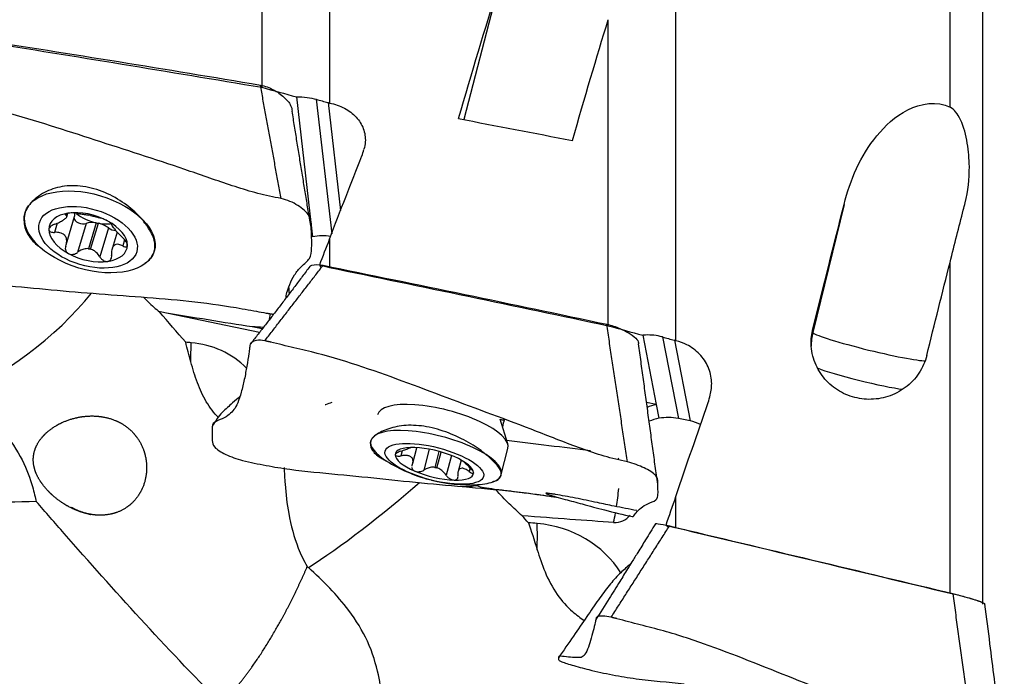
# Model space of a CAD drawing. Units: millimetres. Extents: x -45 to 104, y -43 to 54.
# Drawn here: x 64 to 89, y 1 to 18 of the extents above; entities that cross this region are included whole.
import ezdxf

# ---------------------------------------------------------------- set-up
doc = ezdxf.new("R2010")
doc.units = ezdxf.units.MM
doc.layers.add('1', color=4, linetype='CONTINUOUS')

msp = doc.modelspace()

# ---------------------------------------------------------------- linework, layer by layer
at = {"layer": '1'}
for p, q in [((70.376, 22.683), (70.376, 16.554)), ((72.109, 22.34), (72.109, 16.152)), ((76.409, 19.073), (75.544, 15.727)), ((80.97, 10.074), (80.97, 18.92)), ((87.984, 16.047), (87.984, 18.92)), ((88.814, 18.92), (88.814, 3.361)), ((79.238, 10.457), (79.238, 18.283)), ((71.26, 16.308), (71.605, 13.32)), ((71.766, 16.248), (72.162, 12.81)), ((72.071, 16.163), (72.389, 13.407)), ((85.273, 13.559), (84.473, 10.286)), ((64.307, 13.316), (64.301, 13.293)), ((65.366, 13.32), (65.356, 13.287)), ((65.367, 12.525), (65.584, 13.252)), ((65.381, 13.244), (65.407, 13.332)), ((71.605, 13.32), (71.575, 13.324)), ((71.605, 13.32), (71.673, 12.732)), ((65.139, 13.08), (65.069, 12.844)), ((65.877, 13.071), (65.656, 12.331)), ((66.137, 13.088), (65.939, 12.426)), ((65.994, 12.415), (66.192, 13.078)), ((66.452, 12.956), (66.231, 12.216)), ((66.671, 12.853), (66.541, 12.419)), ((66.864, 12.652), (66.818, 12.496)), ((72.109, 12.667), (72.109, 11.946)), ((67.625, 12.373), (67.631, 12.397)), ((67.627, 12.381), (67.633, 12.402)), ((71.889, 11.932), (71.855, 12.015)), ((87.984, 3.617), (87.984, 12.076)), ((70.314, 10.287), (67.775, 10.809)), ((70.386, 10.38), (70.129, 10.427)), ((84.473, 10.286), (84.473, 10.381)), ((80.122, 10.213), (80.466, 8.438)), ((80.628, 10.169), (81.033, 8.082)), ((80.933, 10.085), (81.333, 8.021)), ((80.466, 8.438), (80.219, 8.489)), ((80.466, 8.438), (80.534, 8.089)), ((76.667, 7.433), (76.469, 8.065)), ((81.333, 8.021), (81.033, 8.082)), ((73.159, 7.511), (73.153, 7.485)), ((74.237, 6.941), (74.339, 7.338)), ((76.501, 6.655), (76.672, 7.317)), ((73.965, 7.26), (73.931, 7.128)), ((74.656, 7.299), (74.518, 6.763)), ((74.907, 7.242), (74.801, 6.833)), ((74.856, 6.82), (74.961, 7.227)), ((75.224, 7.137), (75.093, 6.631)), ((79.494, 7.045), (79.507, 7.081)), ((75.472, 7.022), (75.396, 6.727)), ((75.704, 6.821), (75.68, 6.727)), ((76.496, 6.632), (76.502, 6.658)), ((80.97, 5.292), (80.97, 6.091)), ((80.717, 5.356), (80.788, 5.306)), ((88.814, 3.361), (88.814, 3.335))]:
    msp.add_line(p, q, dxfattribs=at)
for start, end in [(238.0507, 255.0635), (255.9316, 272.9445)]:
    msp.add_arc((75.685, 10.389), 4, start, end, dxfattribs=at)
at = {"layer": '1', "extrusion": (0, 0, -1)}
for centre, major_axis, ratio, start_param, end_param in [((73.545, 0.221), (6.024, 26.054), 0.077415, -0.950118, -0.779941), ((76.633, 0.222), (6.05, 26.169), 0.077415, -0.979761, -0.827136), ((94.643, -3.369), (111.402, -22.625), 0.133298, -1.883446, -1.817367), ((-27.704, 21.019), (168.932, -34.068), 0.105406, -0.972756, -0.966316), ((-27.124, 20.97), (168.628, -33.996), 0.105427, -0.965556, -0.963323), ((125.113, -3.997), (114.702, -26.514), 0.076518, -2.036607, -2.008602), ((74.93, 0.152), (4.287, 26.096), 0.194142, -1.007216, -0.999291), ((75.047, 0.227), (6.517, 26.066), 0.240977, -1.134411, -1.039039), ((82.408, 0.239), (6.339, 26.06), 0.015792, -1.174919, -1.038141), ((74.462, -0.915), (6.405, 25.582), 0.240965, -1.102218, -1.072483), ((-13.513, 22.967), (160.286, -36.948), 0.06055, -1.023147, -1.021275), ((103.504, -3.883), (111.425, -25.757), 0.076518, -1.874068, -1.807989), ((85.496, 0.241), (6.368, 26.176), 0.015792, -1.205044, -1.105491), ((64.123, 11.885), (9.623, -1.813), 0.042266, 0.888811, 1.173561), ((4.607, 15.78), (71.079, -5.379), 0.014273, 0.386441, 0.396958), ((-18.839, 24.223), (168.949, -38.963), 0.060497, -0.965463, -0.959024), ((-18.237, 24.174), (168.62, -38.883), 0.060507, -0.958318, -0.956084), ((83.793, 0.203), (5.485, 26.1), 0.143169, -1.277967, -1.270043), ((83.911, 0.291), (7.927, 26.082), 0.167581, -1.397739, -1.302374), ((77.539, 17.464), (3.385, 15.942), 0.076225, 2.186142, 2.200043), ((41.147, 10.251), (59.326, -6.237), 0.020941, -0.931723, -0.885725), ((83.324, -1.149), (7.787, 25.604), 0.167464, -1.365127, -1.335392), ((13.467, 13.139), (71.08, -7.844), 0.016441, 0.381962, 0.462119), ((112.766, -4.207), (111.609, -27.15), 0.015598, -1.863468, -1.798495)]:
    msp.add_ellipse(centre, major_axis=major_axis, ratio=ratio, start_param=start_param, end_param=end_param, dxfattribs=at)
at = {"layer": '1'}
for centre, major_axis, ratio in [((65.969, 12.857), (-1.653, 0.493), 0.559241), ((65.928, 12.719), (-1.246, 0.371), 0.559241), ((74.789, 6.925), (-1.259, 0.326), 0.324921)]:
    msp.add_ellipse(centre, major_axis=major_axis, ratio=ratio, dxfattribs=at)
for centre, major_axis, ratio, start_param, end_param in [((65.928, 12.719), (-0.992, 0.296), 0.559241, -1.930056, -0.881144), ((65.969, 12.857), (-1.653, 0.493), 0.559241, 0.035645, 0.858393), ((65.928, 12.719), (-0.992, 0.296), 0.559241, -0.881144, 0.165199), ((65.751, 13.172), (0.177, -0.053), 0.559241, -2.985232, -0.628987), ((65.18, 13.373), (0.404, -0.121), 0.559241, 0.000119, 0.352324), ((66.164, 13.513), (0.717, -0.214), 0.559241, -2.232393, -1.443466), ((66.164, 12.841), (0.404, -0.121), 0.559241, 1.802905, 2.513079), ((65.967, 12.85), (-0.717, 0.214), 0.559241, -1.443333, -1.36787), ((65.928, 12.719), (-0.992, 0.296), 0.559241, -2.976394, -1.930056), ((71.834, 12.336), (-1.242, -0.143), 0.806217, -1.478689, -1.455034), ((65.928, 12.719), (-0.992, 0.296), 0.559241, 0.165199, 1.211536), ((66.164, 13.513), (-0.717, 0.214), 0.559241, 1.69826, 1.773723), ((66.164, 13.513), (-0.717, 0.214), 0.559241, 1.773723, 2.270147), ((66.164, 12.841), (0.404, -0.121), 0.559241, 0.958908, 1.669078), ((66.578, 13.007), (0.177, -0.053), 0.559241, -2.182685, -1.091737), ((71.875, 11.743), (-1.242, -0.143), 0.806217, -1.874815, -1.500453), ((65.967, 12.85), (-0.717, 0.214), 0.559241, 1.69826, 1.773723), ((65.928, 12.719), (-0.992, 0.296), 0.559241, 2.260448, -2.976394), ((65.969, 12.857), (-1.653, 0.493), 0.559241, 2.846796, -3.105892), ((65.928, 12.719), (-0.992, 0.296), 0.559241, 1.211536, 2.260448), ((64.297, 10.846), (2.277, 1.953), 0.307451, -2.570596, -1.009485), ((70.482, 11.469), (-0.082, -1.247), 0.151518, 0.794344, 0.978283), ((85.93, 9.931), (-1.5, 0), 0.997644, -0.239105, 0.00005), ((85.93, 9.931), (1.457, -0.356), 0.066648, -3.125305, -0.215483), ((68.173, 8.569), (-0.178, -2.995), 0.115686, 1.904666, 2.08454), ((68.305, 7.89), (-2.243, -0.435), 0.934597, -2.579512, -1.863517), ((85.734, 9.128), (1.214, -0.297), 0.066648, -2.729976, -0.529707), ((73.174, 5.741), (-2.887, -0.708), 0.987386, -1.404735, -1.399934), ((73.096, 6.349), (2.834, 0.327), 0.806217, 1.811257, 1.870481), ((75.002, 7.749), (-1.67, 0.432), 0.324921, 3.141583, 0), ((80.696, 7.292), (-1.227, -0.238), 0.934597, -1.565432, -1.367632), ((80.763, 6.943), (1.227, 0.238), 0.934597, 1.576161, 1.787772), ((80.737, 6.938), (-1.227, -0.238), 0.934597, -1.989912, -1.587196), ((75.522, 8.347), (1.22, -0.27), 0.101394, -0.657084, -0.50374), ((81.037, 6.876), (-1.227, -0.238), 0.934597, -2.221138, -1.989912), ((74.831, 7.084), (-1.67, 0.432), 0.324921, 3.141585, 0), ((74.831, 7.084), (-1.67, 0.432), 0.324921, 0, 0.802016), ((74.831, 7.084), (-1.67, 0.432), 0.324921, 0.000024, 0.777046), ((74.789, 6.925), (-1.002, 0.259), 0.324921, -0.962492, 0.083852), ((74.789, 6.925), (-1.002, 0.259), 0.324921, -2.011403, -0.962492), ((74.789, 6.925), (-1.002, 0.259), 0.324921, 0.083852, 1.13019), ((74.789, 6.925), (-1.002, 0.259), 0.324921, -3.057741, -2.011403), ((74.829, 7.077), (-0.724, 0.187), 0.324921, 1.616913, 1.692376), ((74.789, 6.925), (-1.002, 0.259), 0.324921, 1.13019, 2.179101), ((74.789, 6.925), (-1.002, 0.259), 0.324921, 2.179101, -3.057741), ((74.831, 7.084), (-1.67, 0.432), 0.324921, 2.765449, -3.141588), ((73.159, 5.804), (-2.348, -1.868), 0.101801, 0.74793, 2.04745), ((74.831, 7.084), (-1.67, 0.432), 0.324921, 2.339532, 2.765393), ((79.344, 6.265), (-0.13, -1.243), 0.12857, 1.227111, 1.604831), ((79.344, 6.265), (-0.13, -1.243), 0.12857, 0.842242, 1.082946), ((79.422, 5.86), (-0.457, -0.089), 0.934597, 1.292731, 2.336394), ((77.096, 2.727), (-2.809, -0.545), 0.934597, -2.7937, -1.863679), ((77.035, 3.042), (-0.265, -2.988), 0.095528, 2.177805, 2.487887)]:
    msp.add_ellipse(centre, major_axis=major_axis, ratio=ratio, start_param=start_param, end_param=end_param, dxfattribs=at)
for points, degree in [([(63.081, 17.784), (65.499, 17.407), (67.917, 17.023), (70.338, 16.61)], 3), ([(70.869, 13.707), (70.338, 16.61)], 1), ([(72.071, 16.163), (72.084, 16.159), (72.096, 16.155), (72.109, 16.152)], 3), ([(71.649, 12.872), (71.396, 14.406), (71.15, 15.942)], 2), ([(64.68, 12.479), (64.704, 12.461), (64.729, 12.443), (64.756, 12.425)], 3), ([(67.382, 12.056), (67.415, 12.074), (67.444, 12.094), (67.47, 12.117)], 3), ([(71.6, 11.969), (70.851, 10.964), (70.095, 10.005)], 2), ([(70.451, 10.07), (71.943, 12.002)], 1), ([(71.943, 12.002), (74.361, 11.508), (76.779, 11.01), (79.2, 10.494)], 3), ([(71.079, 11.279), (71.075, 11.336), (71.071, 11.394), (71.067, 11.451)], 3), ([(68.426, 10.034), (68.203, 10.292), (67.98, 10.55), (67.757, 10.808)], 3), ([(70.489, 10.781), (70.582, 10.764), (70.674, 10.751)], 2), ([(79.731, 6.972), (79.2, 10.494)], 1), ([(80.97, 10.074), (80.958, 10.077), (80.945, 10.081), (80.933, 10.085)], 3), ([(68.559, 9.531), (68.512, 9.704), (68.469, 9.873), (68.426, 10.034)], 3), ([(68.563, 10.023), (68.517, 10.026), (68.471, 10.03), (68.426, 10.034)], 3), ([(70.611, 10.035), (70.544, 10.051), (70.478, 10.063)], 2), ([(80.511, 6.35), (80.015, 9.991)], 1), ([(74.218, 6.892), (74.214, 6.884), (74.211, 6.876), (74.209, 6.869)], 3), ([(76.283, 6.473), (76.301, 6.476), (76.317, 6.479), (76.332, 6.483)], 3), ([(64.604, 5.96), (63.62, 5.934), (62.646, 5.92), (61.677, 5.957)], 3), ([(77.194, 5.417), (77.141, 5.477), (77.088, 5.537), (77.034, 5.597)], 3), ([(77.194, 5.417), (77.271, 5.221), (77.341, 4.984), (77.421, 4.725)], 3), ([(77.419, 5.398), (77.344, 5.405), (77.269, 5.411), (77.194, 5.417)], 3), ([(79.313, 3), (80.805, 5.336)], 1), ([(80.805, 5.336), (83.222, 4.761), (85.641, 4.184), (88.062, 3.604)], 3), ([(71.537, 4.299), (71.547, 4.29), (71.557, 4.281), (71.567, 4.272)], 3), ([(88.592, -0.277), (88.062, 3.604)], 1), ([(79.459, 2.964), (79.397, 2.98), (79.336, 2.994)], 2)]:
    msp.add_open_spline(points, degree=degree, dxfattribs=at)
for points, knots in [([(70.869, 13.707), (70.669, 13.75), (70.269, 13.832), (69.494, 14.071), (68.166, 14.544), (66.248, 15.156), (64.35, 15.781), (62.982, 16.128), (62.185, 16.272), (61.788, 16.368), (61.59, 16.398)], [0, 0, 0, 0, 0.0625, 0.125, 0.25, 0.5, 0.75, 0.875, 0.9375, 1, 1, 1, 1]), ([(70.338, 16.61), (70.455, 16.59), (70.627, 16.522), (70.817, 16.404), (70.981, 16.272), (71.122, 16.113), (71.146, 15.993), (71.15, 15.944)], [0, 0, 0, 0, 0.270948, 0.406421, 0.541895, 0.812843, 1, 1, 1, 1]), ([(71.26, 16.308), (71.352, 16.311), (71.446, 16.307), (71.615, 16.284), (71.691, 16.268), (71.766, 16.248)], [0, 0, 0, 0, 0.548437, 0.548437, 1, 1, 1, 1]), ([(72.109, 16.152), (72.243, 16.125), (72.373, 16.08), (72.602, 15.959), (72.705, 15.882), (72.868, 15.705), (72.932, 15.603), (73.011, 15.39), (73.028, 15.274), (73.018, 15.096), (73.006, 15.031), (72.988, 14.968)], [0, 0, 0, 0, 0.218866, 0.218866, 0.437834, 0.437834, 0.656862, 0.656862, 0.875925, 0.875925, 1, 1, 1, 1]), ([(85.273, 13.559), (85.432, 14.19), (85.684, 14.792), (86.323, 15.573), (86.577, 15.811), (87.228, 16.143), (87.663, 16.211), (87.984, 16.047)], [0, 0, 0, 0, 0.5, 0.5, 0.75, 0.75, 1, 1, 1, 1]), ([(88.371, 13.601), (88.447, 13.899), (88.481, 14.207), (88.478, 14.525), (88.475, 14.722), (88.459, 14.924), (88.392, 15.328), (88.342, 15.533), (88.218, 15.795), (88.178, 15.865), (88.088, 15.974), (88.04, 16.018), (87.984, 16.047)], [0, 0, 0, 0, 0.379043, 0.379043, 0.379043, 0.611978, 0.611978, 0.845292, 0.845292, 0.932579, 0.932579, 1, 1, 1, 1]), ([(67.255, 13.237), (67.144, 13.356), (67.01, 13.474), (66.709, 13.688), (66.536, 13.786), (66.176, 13.937), (65.985, 13.992), (65.616, 14.044), (65.434, 14.043), (65.102, 13.988), (64.948, 13.934), (64.674, 13.789), (64.554, 13.694), (64.467, 13.597)], [0, 0, 0, 0, 0.162601, 0.162601, 0.332996, 0.332996, 0.503772, 0.503772, 0.669273, 0.669273, 0.830144, 0.830144, 1, 1, 1, 1]), ([(70.997, 11.161), (70.996, 11.165), (70.994, 11.199), (71.005, 11.285), (71.081, 11.509), (71.208, 11.764), (71.374, 11.976), (71.63, 12.164), (71.653, 12.436), (71.648, 12.71), (71.651, 12.982), (71.64, 13.216), (71.471, 13.407), (71.245, 13.579), (71.023, 13.673), (70.869, 13.707)], [0, 0, 0, 0, 0.012833, 0.102576, 0.192318, 0.282061, 0.371803, 0.461545, 0.551288, 0.64103, 0.730773, 0.820515, 0.865386, 0.910258, 1, 1, 1, 1]), ([(64.467, 13.597), (64.38, 13.495), (64.321, 13.39), (64.276, 13.171), (64.286, 13.047), (64.37, 12.803), (64.448, 12.685), (64.594, 12.546), (64.635, 12.512), (64.68, 12.479)], [0, 0, 0, 0, 0.301633, 0.301633, 0.602402, 0.602402, 0.899201, 0.899201, 1, 1, 1, 1]), ([(87.984, 12.076), (88.101, 12.541), (88.215, 12.99), (88.339, 13.477), (88.355, 13.539), (88.371, 13.601)], [0, 0, 0, 0, 0.871756, 0.871756, 1, 1, 1, 1]), ([(65.069, 13.05), (65.115, 13.066), (65.16, 13.085), (65.235, 13.123), (65.267, 13.141), (65.32, 13.176), (65.342, 13.194), (65.37, 13.222), (65.378, 13.233), (65.385, 13.257), (65.381, 13.268), (65.366, 13.281), (65.361, 13.284), (65.356, 13.287)], [0, 0, 0, 0, 0.213393, 0.213393, 0.389003, 0.389003, 0.566252, 0.566252, 0.721175, 0.721175, 0.927415, 0.927415, 1, 1, 1, 1]), ([(65.424, 13.335), (65.419, 13.334), (65.415, 13.333), (65.396, 13.33), (65.383, 13.327), (65.363, 13.32), (65.355, 13.316), (65.347, 13.309), (65.345, 13.306), (65.344, 13.304)], [0, 0, 0, 0, 0.097839, 0.097839, 0.435906, 0.435906, 0.778299, 0.778299, 1, 1, 1, 1]), ([(65.344, 13.299), (65.344, 13.299), (65.344, 13.299), (65.345, 13.294), (65.35, 13.29), (65.356, 13.287)], [0, 0, 0, 0, 0.000941, 0.000941, 1, 1, 1, 1]), ([(65.656, 13.33), (65.639, 13.333), (65.619, 13.335), (65.575, 13.339), (65.551, 13.34), (65.506, 13.341), (65.483, 13.34), (65.449, 13.338), (65.436, 13.337), (65.424, 13.335)], [0, 0, 0, 0, 0.283738, 0.283738, 0.57049, 0.57049, 0.830294, 0.830294, 1, 1, 1, 1]), ([(65.656, 13.33), (65.692, 13.324), (65.732, 13.318), (65.812, 13.307), (65.852, 13.301), (65.907, 13.292), (65.923, 13.289), (65.939, 13.286)], [0, 0, 0, 0, 0.464391, 0.464391, 0.846401, 0.846401, 1, 1, 1, 1]), ([(65.994, 13.275), (66.032, 13.267), (66.068, 13.258), (66.133, 13.242), (66.163, 13.233), (66.204, 13.222), (66.218, 13.218), (66.231, 13.215)], [0, 0, 0, 0, 0.377026, 0.377026, 0.761056, 0.761056, 1, 1, 1, 1]), ([(66.431, 13.134), (66.426, 13.137), (66.421, 13.139), (66.4, 13.15), (66.383, 13.159), (66.349, 13.174), (66.331, 13.181), (66.298, 13.194), (66.282, 13.2), (66.254, 13.209), (66.241, 13.213), (66.231, 13.215)], [0, 0, 0, 0, 0.066864, 0.066864, 0.290854, 0.290854, 0.517825, 0.517825, 0.759329, 0.759329, 1, 1, 1, 1]), ([(66.531, 13.053), (66.534, 13.055), (66.533, 13.059), (66.525, 13.071), (66.516, 13.078), (66.494, 13.096), (66.48, 13.105), (66.454, 13.121), (66.443, 13.128), (66.431, 13.134)], [0, 0, 0, 0, 0.284524, 0.284524, 0.571737, 0.571737, 0.832, 0.832, 1, 1, 1, 1]), ([(67.47, 12.117), (67.543, 12.176), (67.593, 12.257), (67.645, 12.441), (67.646, 12.542), (67.591, 12.752), (67.531, 12.869), (67.394, 13.071), (67.329, 13.155), (67.255, 13.237)], [0, 0, 0, 0, 0.258375, 0.258375, 0.520164, 0.520164, 0.808397, 0.808397, 1, 1, 1, 1]), ([(65.069, 13.05), (65.047, 13.042), (65.025, 13.032), (64.986, 13.009), (64.968, 12.997), (64.942, 12.971), (64.933, 12.957), (64.924, 12.936), (64.922, 12.927), (64.922, 12.919)], [0, 0, 0, 0, 0.284519, 0.284519, 0.571733, 0.571733, 0.831996, 0.831996, 1, 1, 1, 1]), ([(64.922, 12.919), (64.922, 12.916), (64.922, 12.913), (64.925, 12.899), (64.93, 12.889), (64.945, 12.872), (64.956, 12.865), (64.982, 12.853), (64.998, 12.849), (65.032, 12.844), (65.051, 12.843), (65.069, 12.844)], [0, 0, 0, 0, 0.067055, 0.067055, 0.291698, 0.291698, 0.519329, 0.519329, 0.761536, 0.761536, 1, 1, 1, 1]), ([(66.531, 13.053), (66.526, 13.048), (66.527, 13.04), (66.539, 13.015), (66.549, 13), (66.578, 12.962), (66.598, 12.938), (66.639, 12.889), (66.661, 12.863), (66.715, 12.803), (66.748, 12.768), (66.794, 12.724), (66.806, 12.712), (66.818, 12.701)], [0, 0, 0, 0, 0.213394, 0.213394, 0.389004, 0.389004, 0.566252, 0.566252, 0.721175, 0.721175, 0.927416, 0.927416, 1, 1, 1, 1]), ([(65.356, 12.493), (65.372, 12.533), (65.381, 12.575), (65.383, 12.648), (65.378, 12.681), (65.355, 12.739), (65.337, 12.765), (65.292, 12.803), (65.266, 12.817), (65.201, 12.839), (65.159, 12.845), (65.101, 12.846), (65.085, 12.845), (65.069, 12.844)], [0, 0, 0, 0, 0.213394, 0.213394, 0.389004, 0.389004, 0.566252, 0.566252, 0.721175, 0.721175, 0.927416, 0.927416, 1, 1, 1, 1]), ([(66.933, 12.518), (66.933, 12.522), (66.933, 12.525), (66.931, 12.54), (66.927, 12.554), (66.915, 12.582), (66.906, 12.597), (66.886, 12.627), (66.873, 12.643), (66.847, 12.673), (66.832, 12.688), (66.818, 12.701)], [0, 0, 0, 0, 0.067055, 0.067055, 0.291698, 0.291698, 0.519329, 0.519329, 0.761536, 0.761536, 1, 1, 1, 1]), ([(65.356, 12.493), (65.348, 12.473), (65.344, 12.453), (65.344, 12.412), (65.348, 12.392), (65.365, 12.356), (65.377, 12.34), (65.401, 12.318), (65.412, 12.31), (65.424, 12.303)], [0, 0, 0, 0, 0.284524, 0.284524, 0.571737, 0.571737, 0.832, 0.832, 1, 1, 1, 1]), ([(65.939, 12.426), (65.901, 12.43), (65.861, 12.427), (65.785, 12.408), (65.748, 12.392), (65.694, 12.36), (65.675, 12.346), (65.656, 12.331)], [0, 0, 0, 0, 0.377026, 0.377026, 0.761056, 0.761056, 1, 1, 1, 1]), ([(66.231, 12.216), (66.206, 12.258), (66.176, 12.297), (66.11, 12.357), (66.076, 12.381), (66.025, 12.404), (66.01, 12.41), (65.994, 12.415)], [0, 0, 0, 0, 0.464391, 0.464391, 0.846401, 0.846401, 1, 1, 1, 1]), ([(66.818, 12.496), (66.783, 12.515), (66.747, 12.529), (66.687, 12.54), (66.661, 12.54), (66.614, 12.525), (66.593, 12.51), (66.561, 12.47), (66.55, 12.447), (66.531, 12.386), (66.527, 12.345), (66.528, 12.289), (66.529, 12.274), (66.531, 12.259)], [0, 0, 0, 0, 0.213393, 0.213393, 0.389003, 0.389003, 0.566252, 0.566252, 0.721175, 0.721175, 0.927415, 0.927415, 1, 1, 1, 1]), ([(66.818, 12.496), (66.835, 12.487), (66.852, 12.48), (66.883, 12.473), (66.897, 12.474), (66.917, 12.481), (66.925, 12.488), (66.932, 12.503), (66.933, 12.51), (66.933, 12.518)], [0, 0, 0, 0, 0.284519, 0.284519, 0.571733, 0.571733, 0.831996, 0.831996, 1, 1, 1, 1]), ([(65.424, 12.303), (65.429, 12.301), (65.434, 12.299), (65.455, 12.289), (65.474, 12.284), (65.511, 12.28), (65.531, 12.28), (65.57, 12.286), (65.589, 12.292), (65.625, 12.308), (65.642, 12.319), (65.656, 12.331)], [0, 0, 0, 0, 0.066864, 0.066864, 0.290854, 0.290854, 0.517825, 0.517825, 0.759329, 0.759329, 1, 1, 1, 1]), ([(66.231, 12.216), (66.243, 12.196), (66.258, 12.177), (66.293, 12.144), (66.313, 12.13), (66.354, 12.111), (66.374, 12.105), (66.406, 12.101), (66.419, 12.101), (66.431, 12.103)], [0, 0, 0, 0, 0.283738, 0.283738, 0.57049, 0.57049, 0.830294, 0.830294, 1, 1, 1, 1]), ([(66.431, 12.103), (66.436, 12.103), (66.44, 12.104), (66.46, 12.109), (66.474, 12.116), (66.497, 12.134), (66.507, 12.146), (66.523, 12.173), (66.528, 12.189), (66.533, 12.222), (66.533, 12.24), (66.531, 12.259)], [0, 0, 0, 0, 0.065021, 0.065021, 0.289692, 0.289692, 0.517236, 0.517236, 0.759264, 0.759264, 1, 1, 1, 1]), ([(61.021, 11.848), (61.221, 11.804), (61.622, 11.727), (62.432, 11.606), (63.866, 11.486), (65.906, 11.281), (67.954, 11.158), (69.373, 10.983), (70.138, 10.845), (70.508, 10.776), (70.675, 10.75)], [0, 0, 0, 0, 0.063142, 0.126285, 0.252569, 0.505138, 0.757707, 0.883992, 0.947134, 1, 1, 1, 1]), ([(71.6, 11.969), (71.611, 11.984), (71.671, 12.023), (71.827, 12.026), (71.943, 12.002)], [0, 0, 0, 0, 0.309273, 1, 1, 1, 1]), ([(67.35, 11.183), (67.388, 11.143), (67.427, 11.104), (67.562, 10.972), (67.66, 10.887), (67.757, 10.808)], [0, 0, 0, 0, 0.287112, 0.287112, 1, 1, 1, 1]), ([(79.2, 10.494), (79.316, 10.469), (79.489, 10.41), (79.679, 10.319), (79.843, 10.224), (79.995, 10.107), (80.011, 10.028), (80.014, 9.992)], [0, 0, 0, 0, 0.258315, 0.387472, 0.516629, 0.774944, 1, 1, 1, 1]), ([(87.388, 9.696), (87.348, 9.538), (87.28, 9.383), (87.095, 9.105), (86.975, 8.977), (86.704, 8.776), (86.551, 8.697), (86.235, 8.596), (86.069, 8.572), (85.744, 8.576), (85.581, 8.605), (85.277, 8.709), (85.131, 8.787), (84.876, 8.982), (84.763, 9.103), (84.583, 9.372), (84.514, 9.525), (84.433, 9.845), (84.421, 10.017), (84.445, 10.25), (84.457, 10.316), (84.473, 10.381)], [0, 0, 0, 0, 0.108662, 0.108662, 0.217772, 0.217772, 0.323122, 0.323122, 0.425193, 0.425193, 0.526274, 0.526274, 0.628378, 0.628378, 0.733154, 0.733154, 0.841859, 0.841859, 0.954974, 0.954974, 1, 1, 1, 1]), ([(70.451, 10.07), (70.298, 10.107), (70.077, 10.057), (70.062, 9.891), (70.035, 9.699), (69.994, 9.429), (69.929, 9.084), (69.848, 8.746), (69.759, 8.467), (69.667, 8.301), (69.547, 8.189), (69.376, 8.07), (69.123, 7.998), (69.099, 7.841), (69.105, 7.681), (69.101, 7.524), (69.119, 7.385), (69.275, 7.258), (69.502, 7.132), (69.729, 7.051), (69.883, 7.013)], [0, 0, 0, 0, 0.0625, 0.09375, 0.125, 0.1875, 0.25, 0.3125, 0.375, 0.4375, 0.5, 0.5625, 0.625, 0.6875, 0.75, 0.8125, 0.875, 0.90625, 0.9375, 1, 1, 1, 1]), ([(80.628, 10.169), (80.608, 10.174), (80.587, 10.179), (80.426, 10.216), (80.279, 10.227), (80.132, 10.214), (80.127, 10.214), (80.122, 10.213)], [0, 0, 0, 0, 0.121149, 0.121149, 0.968587, 0.968587, 1, 1, 1, 1]), ([(79.731, 6.972), (79.531, 7.019), (79.131, 7.111), (78.356, 7.378), (77.028, 7.909), (75.109, 8.607), (73.212, 9.338), (71.844, 9.748), (71.046, 9.922), (70.65, 10.03), (70.451, 10.07)], [0, 0, 0, 0, 0.0625, 0.125, 0.25, 0.5, 0.75, 0.875, 0.9375, 1, 1, 1, 1]), ([(81.849, 8.685), (81.877, 8.794), (81.889, 8.909), (81.877, 9.151), (81.846, 9.282), (81.741, 9.523), (81.666, 9.635), (81.481, 9.828), (81.369, 9.91), (81.16, 10.016), (81.067, 10.05), (80.97, 10.074)], [0, 0, 0, 0, 0.18679, 0.18679, 0.405979, 0.405979, 0.625155, 0.625155, 0.844355, 0.844355, 1, 1, 1, 1]), ([(69.269, 8.107), (69.151, 8.223), (69.044, 8.363), (68.865, 8.664), (68.791, 8.829), (68.662, 9.172), (68.607, 9.354), (68.559, 9.531)], [0, 0, 0, 0, 0.326766, 0.326766, 0.651307, 0.651307, 1, 1, 1, 1]), ([(62.705, 8.825), (63.079, 8.49), (63.442, 8.139), (63.941, 7.527), (64.114, 7.269), (64.367, 6.777), (64.45, 6.54), (64.549, 6.188), (64.577, 6.055), (64.604, 5.96)], [0, 0, 0, 0, 0.345879, 0.345879, 0.576242, 0.576242, 0.808313, 0.808313, 1, 1, 1, 1]), ([(69.811, 8.647), (69.757, 8.596), (69.611, 8.465), (69.333, 8.233), (69.182, 8.017), (69.109, 7.889)], [0, 0, 0, 0, 0.259348, 0.595826, 1, 1, 1, 1]), ([(66.065, 5.619), (65.807, 5.666), (65.636, 5.725), (65.344, 5.875), (65.216, 5.958), (65.004, 6.13), (64.914, 6.217), (64.761, 6.395), (64.697, 6.489), (64.589, 6.69), (64.552, 6.801), (64.516, 7.039), (64.528, 7.169), (64.613, 7.417), (64.688, 7.539), (64.893, 7.756), (65.024, 7.855), (65.303, 8.004), (65.45, 8.06), (65.745, 8.132), (65.896, 8.15), (66.198, 8.147), (66.352, 8.125), (66.648, 8.035), (66.792, 7.963), (67.039, 7.776), (67.146, 7.66), (67.306, 7.403), (67.364, 7.261), (67.428, 6.965), (67.435, 6.807), (67.396, 6.5), (67.347, 6.347), (67.203, 6.082), (67.108, 5.965), (66.894, 5.788), (66.774, 5.721), (66.518, 5.633), (66.38, 5.611), (66.154, 5.611), (66.065, 5.619), (65.807, 5.666)], [-0.030824, -0.030824, 0, 0, 0.059861, 0.059861, 0.107961, 0.107961, 0.147395, 0.147395, 0.186885, 0.186885, 0.235351, 0.235351, 0.29641, 0.29641, 0.357927, 0.357927, 0.416873, 0.416873, 0.467279, 0.467279, 0.51474, 0.51474, 0.564416, 0.564416, 0.616867, 0.616867, 0.668631, 0.668631, 0.718645, 0.718645, 0.769889, 0.769889, 0.822664, 0.822664, 0.873093, 0.873093, 0.920474, 0.920474, 0.969176, 0.969176, 1, 1, 1.059861, 1.059861]), ([(76.117, 7.159), (76.006, 7.249), (75.872, 7.344), (75.571, 7.525), (75.397, 7.614), (75.038, 7.761), (74.847, 7.821), (74.478, 7.897), (74.296, 7.914), (73.964, 7.905), (73.809, 7.879), (73.536, 7.798), (73.416, 7.741), (73.328, 7.685)], [0, 0, 0, 0, 0.162601, 0.162601, 0.332996, 0.332996, 0.503772, 0.503772, 0.669273, 0.669273, 0.830144, 0.830144, 1, 1, 1, 1]), ([(73.328, 7.685), (73.241, 7.627), (73.183, 7.571), (73.138, 7.448), (73.148, 7.372), (73.232, 7.218), (73.31, 7.143), (73.456, 7.054), (73.497, 7.033), (73.541, 7.012)], [0, 0, 0, 0, 0.301633, 0.301633, 0.602402, 0.602402, 0.899201, 0.899201, 1, 1, 1, 1]), ([(73.931, 7.248), (73.977, 7.263), (74.022, 7.279), (74.097, 7.307), (74.128, 7.319), (74.163, 7.333), (74.171, 7.336), (74.178, 7.338)], [0, 0, 0, 0, 0.480844, 0.480844, 0.876551, 0.876551, 1, 1, 1, 1]), ([(73.931, 7.248), (73.909, 7.24), (73.887, 7.232), (73.848, 7.215), (73.83, 7.205), (73.804, 7.188), (73.794, 7.179), (73.785, 7.166), (73.784, 7.161), (73.784, 7.156)], [0, 0, 0, 0, 0.284519, 0.284519, 0.571733, 0.571733, 0.831996, 0.831996, 1, 1, 1, 1]), ([(73.784, 7.156), (73.784, 7.154), (73.784, 7.152), (73.786, 7.145), (73.791, 7.139), (73.807, 7.131), (73.818, 7.128), (73.844, 7.124), (73.86, 7.123), (73.894, 7.124), (73.912, 7.125), (73.931, 7.128)], [0, 0, 0, 0, 0.067055, 0.067055, 0.291698, 0.291698, 0.519329, 0.519329, 0.761536, 0.761536, 1, 1, 1, 1]), ([(74.218, 6.892), (74.234, 6.924), (74.243, 6.957), (74.245, 7.014), (74.24, 7.039), (74.217, 7.082), (74.198, 7.1), (74.153, 7.124), (74.128, 7.131), (74.063, 7.14), (74.021, 7.139), (73.963, 7.133), (73.947, 7.131), (73.931, 7.128)], [0, 0, 0, 0, 0.213394, 0.213394, 0.389004, 0.389004, 0.566252, 0.566252, 0.721175, 0.721175, 0.927416, 0.927416, 1, 1, 1, 1]), ([(76.332, 6.483), (76.404, 6.502), (76.455, 6.54), (76.506, 6.64), (76.507, 6.698), (76.453, 6.822), (76.392, 6.896), (76.256, 7.035), (76.19, 7.096), (76.117, 7.159)], [0, 0, 0, 0, 0.258375, 0.258375, 0.520164, 0.520164, 0.808397, 0.808397, 1, 1, 1, 1]), ([(69.883, 7.013), (70.082, 6.965), (70.483, 6.879), (71.294, 6.747), (72.728, 6.624), (74.768, 6.394), (76.653, 6.254), (77.711, 6.107), (77.956, 6.067)], [0, 0, 0, 0, 0.0757, 0.1514, 0.302801, 0.605602, 0.908403, 1, 1, 1, 1]), ([(70.944, 6.834), (70.95, 6.698), (70.958, 6.554), (70.988, 6.163), (71.017, 5.906), (71.117, 5.354), (71.196, 5.053), (71.372, 4.608), (71.449, 4.449), (71.537, 4.299)], [0, 0, 0, 0, 0.177628, 0.177628, 0.465721, 0.465721, 0.803384, 0.803384, 1, 1, 1, 1]), ([(74.206, 6.843), (74.206, 6.827), (74.21, 6.811), (74.227, 6.782), (74.239, 6.77), (74.263, 6.752), (74.274, 6.746), (74.286, 6.741)], [0, 0, 0, 0, 0.401237, 0.401237, 0.765115, 0.765115, 1, 1, 1, 1]), ([(74.801, 6.833), (74.762, 6.839), (74.722, 6.838), (74.647, 6.825), (74.61, 6.812), (74.556, 6.787), (74.536, 6.776), (74.518, 6.763)], [0, 0, 0, 0, 0.377026, 0.377026, 0.761056, 0.761056, 1, 1, 1, 1]), ([(75.093, 6.631), (75.068, 6.669), (75.037, 6.705), (74.972, 6.763), (74.938, 6.786), (74.887, 6.809), (74.872, 6.815), (74.856, 6.82)], [0, 0, 0, 0, 0.464391, 0.464391, 0.846401, 0.846401, 1, 1, 1, 1]), ([(75.68, 6.727), (75.644, 6.753), (75.609, 6.775), (75.549, 6.803), (75.523, 6.811), (75.476, 6.814), (75.454, 6.808), (75.423, 6.785), (75.411, 6.769), (75.393, 6.725), (75.388, 6.693), (75.39, 6.647), (75.391, 6.634), (75.393, 6.622)], [0, 0, 0, 0, 0.213393, 0.213393, 0.389003, 0.389003, 0.566252, 0.566252, 0.721175, 0.721175, 0.927415, 0.927415, 1, 1, 1, 1]), ([(75.551, 6.971), (75.581, 6.943), (75.612, 6.911), (75.655, 6.869), (75.667, 6.857), (75.68, 6.846)], [0, 0, 0, 0, 0.727679, 0.727679, 1, 1, 1, 1]), ([(75.795, 6.694), (75.795, 6.696), (75.795, 6.698), (75.793, 6.707), (75.789, 6.717), (75.776, 6.738), (75.768, 6.75), (75.747, 6.775), (75.735, 6.79), (75.708, 6.818), (75.694, 6.832), (75.68, 6.846)], [0, 0, 0, 0, 0.067055, 0.067055, 0.291698, 0.291698, 0.519329, 0.519329, 0.761536, 0.761536, 1, 1, 1, 1]), ([(79.857, 5.573), (79.858, 5.565), (79.87, 5.565), (79.943, 5.666), (80.07, 5.807), (80.236, 5.906), (80.492, 5.989), (80.515, 6.144), (80.509, 6.304), (80.513, 6.461), (80.502, 6.598), (80.333, 6.729), (80.107, 6.854), (79.884, 6.935), (79.731, 6.972)], [0, 0, 0, 0, 0.080354, 0.172319, 0.264283, 0.356248, 0.448213, 0.540177, 0.632142, 0.724106, 0.816071, 0.862053, 0.908035, 1, 1, 1, 1]), ([(74.286, 6.741), (74.29, 6.739), (74.295, 6.737), (74.317, 6.73), (74.336, 6.726), (74.373, 6.722), (74.393, 6.723), (74.431, 6.727), (74.451, 6.732), (74.487, 6.745), (74.503, 6.753), (74.518, 6.763)], [0, 0, 0, 0, 0.066864, 0.066864, 0.290854, 0.290854, 0.517825, 0.517825, 0.759329, 0.759329, 1, 1, 1, 1]), ([(75.093, 6.631), (75.105, 6.613), (75.12, 6.595), (75.155, 6.563), (75.175, 6.549), (75.215, 6.528), (75.236, 6.52), (75.268, 6.512), (75.281, 6.51), (75.293, 6.51)], [0, 0, 0, 0, 0.283738, 0.283738, 0.57049, 0.57049, 0.830294, 0.830294, 1, 1, 1, 1]), ([(75.293, 6.51), (75.297, 6.51), (75.302, 6.51), (75.321, 6.511), (75.335, 6.514), (75.359, 6.525), (75.369, 6.533), (75.384, 6.553), (75.39, 6.565), (75.395, 6.592), (75.395, 6.606), (75.393, 6.622)], [0, 0, 0, 0, 0.065021, 0.065021, 0.289692, 0.289692, 0.517236, 0.517236, 0.759264, 0.759264, 1, 1, 1, 1]), ([(75.68, 6.727), (75.697, 6.714), (75.714, 6.703), (75.744, 6.687), (75.758, 6.682), (75.779, 6.678), (75.786, 6.679), (75.793, 6.686), (75.795, 6.689), (75.795, 6.694)], [0, 0, 0, 0, 0.284519, 0.284519, 0.571733, 0.571733, 0.831996, 0.831996, 1, 1, 1, 1]), ([(75.5, 6.344), (75.553, 6.341), (75.641, 6.339), (75.746, 6.35), (75.782, 6.37), (75.89, 6.37), (75.941, 6.335), (76.143, 6.306), (76.415, 6.268), (76.724, 6.233), (77.01, 6.197), (77.252, 6.166), (77.461, 6.138), (77.597, 6.119), (77.661, 6.109)], [0, 0, 0, 0, 0.065746, 0.128159, 0.194996, 0.221718, 0.249941, 0.343501, 0.461114, 0.610002, 0.732904, 0.826471, 0.918272, 1, 1, 1, 1]), ([(77.034, 5.597), (76.93, 5.691), (76.818, 5.795), (76.591, 6.016), (76.475, 6.135), (76.361, 6.261)], [0, 0, 0, 0, 0.498484, 0.498484, 1, 1, 1, 1]), ([(79.966, 5.729), (79.772, 5.766), (79.437, 5.831), (79.006, 5.923), (78.678, 5.993), (78.401, 6.048), (78.14, 6.097), (77.934, 6.134), (77.803, 6.156), (77.73, 6.167), (77.679, 6.173), (77.649, 6.175), (77.641, 6.171), (77.657, 6.159), (77.731, 6.131), (77.903, 6.08), (78.186, 6.003), (78.607, 5.889), (79.184, 5.73), (79.617, 5.628), (79.857, 5.574)], [0, 0, 0, 0, 0.111309, 0.193165, 0.24849, 0.299993, 0.352396, 0.40004, 0.419756, 0.437496, 0.454196, 0.470983, 0.488964, 0.509005, 0.551052, 0.597961, 0.653768, 0.745977, 0.860991, 1, 1, 1, 1]), ([(77.661, 6.109), (77.711, 6.102), (77.81, 6.088), (77.908, 6.073), (77.956, 6.065)], [0, 0, 0, 0, 0.514482, 1, 1, 1, 1]), ([(69.307, 0.825), (68.606, 1.524), (67.929, 2.242), (66.604, 3.687), (65.956, 4.415), (65.078, 5.415), (64.84, 5.687), (64.604, 5.96)], [0, 0, 0, 0, 0.421115, 0.421115, 0.842075, 0.842075, 1, 1, 1, 1]), ([(80.446, 5.39), (80.362, 5.254), (80.212, 5.011), (80.013, 4.689), (79.859, 4.443), (79.703, 4.189), (79.508, 3.876), (79.238, 3.443), (79.034, 3.12), (78.92, 2.941)], [0, 0, 0, 0, 0.169071, 0.301424, 0.398206, 0.470359, 0.600345, 0.777064, 1, 1, 1, 1]), ([(80.446, 5.389), (80.447, 5.392), (80.453, 5.398), (80.527, 5.395), (80.689, 5.364), (80.805, 5.336)], [0, 0, 0, 0, 0.213832, 0.475888, 1, 1, 1, 1]), ([(77.421, 4.725), (77.476, 4.547), (77.54, 4.354), (77.703, 3.965), (77.807, 3.764), (78.048, 3.421), (78.183, 3.272), (78.422, 3.061), (78.524, 2.985), (78.624, 2.917)], [0, 0, 0, 0, 0.28166, 0.28166, 0.567227, 0.567227, 0.823211, 0.823211, 1, 1, 1, 1]), ([(79.819, 4.372), (79.804, 4.359), (79.716, 4.281), (79.519, 4.112), (79.252, 3.815), (78.978, 3.44), (78.677, 3.001), (78.335, 2.5), (78.093, 2.149), (77.964, 1.962)], [0, 0, 0, 0, 0.02812, 0.157542, 0.295086, 0.443716, 0.608264, 0.792792, 1, 1, 1, 1]), ([(73.465, 0.915), (73.437, 1.087), (73.407, 1.296), (73.3, 1.791), (73.211, 2.093), (72.951, 2.657), (72.787, 2.926), (72.3, 3.574), (71.939, 3.937), (71.567, 4.272)], [0, 0, 0, 0, 0.20321, 0.20321, 0.439952, 0.439952, 0.655756, 0.655756, 1, 1, 1, 1]), ([(88.814, 3.361), (88.814, 3.363), (88.812, 3.366), (88.797, 3.378), (88.772, 3.39), (88.695, 3.419), (88.644, 3.437), (88.522, 3.475), (88.45, 3.496), (88.294, 3.539), (88.207, 3.562), (88.075, 3.595), (88.029, 3.606), (87.984, 3.617)], [0, 0, 0, 0, 0.075713, 0.075713, 0.278948, 0.278948, 0.480304, 0.480304, 0.683818, 0.683818, 0.892431, 0.892431, 1, 1, 1, 1]), ([(88.062, 3.604), (88.178, 3.576), (88.35, 3.53), (88.541, 3.474), (88.705, 3.423), (88.865, 3.366), (88.875, 3.346), (88.877, 3.337), (88.877, 3.337)], [0, 0, 0, 0, 0.248154, 0.372231, 0.496308, 0.744463, 0.992617, 1, 1, 1, 1]), ([(89.372, -0.566), (89.349, -0.384), (89.298, 0.019), (89.214, 0.683), (89.115, 1.463), (89.001, 2.361), (88.92, 2.998), (88.877, 3.337)], [0, 0, 0, 0, 0.140015, 0.310026, 0.510028, 0.740021, 1, 1, 1, 1]), ([(79.313, 3), (79.16, 3.04), (78.939, 3.041), (78.924, 2.955), (78.897, 2.838), (78.855, 2.654), (78.79, 2.408), (78.71, 2.172), (78.62, 2.004), (78.529, 1.961), (78.409, 1.974), (78.238, 1.974), (77.985, 2.014), (77.96, 1.985), (77.966, 1.952), (77.963, 1.92), (77.981, 1.888), (78.136, 1.831), (78.364, 1.761), (78.591, 1.7), (78.745, 1.662)], [0, 0, 0, 0, 0.0625, 0.09375, 0.125, 0.1875, 0.25, 0.3125, 0.375, 0.4375, 0.5, 0.5625, 0.625, 0.6875, 0.75, 0.8125, 0.875, 0.90625, 0.9375, 1, 1, 1, 1]), ([(88.592, -0.277), (88.393, -0.229), (87.993, -0.134), (87.218, 0.141), (85.89, 0.691), (83.971, 1.424), (82.073, 2.207), (80.706, 2.649), (79.908, 2.841), (79.511, 2.952), (79.313, 3)], [0, 0, 0, 0, 0.0625, 0.125, 0.25, 0.5, 0.75, 0.875, 0.9375, 1, 1, 1, 1]), ([(78.745, 1.662), (78.944, 1.612), (79.345, 1.524), (80.156, 1.392), (80.772, 1.341), (81.183, 1.302), (81.185, 1.302)], [0, 0, 0, 0, 0.249439, 0.498878, 0.997755, 1, 1, 1, 1])]:
    msp.add_open_spline(points, degree=3, knots=knots, dxfattribs=at)
for points, weights in [([(67.775, 10.809), (67.766, 10.809), (67.757, 10.808)], [0.50000012991, 0.49999987009, 0.50000012991]), ([(80.717, 5.356), (80.844, 5.324), (80.97, 5.292)], [0.50000010969, 0.49999989031, 0.50000010969])]:
    msp.add_rational_spline(points, weights, degree=2, dxfattribs=at)
msp.add_rational_spline([(69.307, 0.825), (69.57, 1.001), (69.932, 1.407), (70.333, 2.008), (70.888, 2.953), (71.122, 3.388), (71.345, 3.85), (71.537, 4.299)], [0.574238601217, 0.571295072698, 0.573662974261, 0.585786437627, 0.585786437627, 0.580650018163, 0.576410808697, 0.574377398256], degree=4, knots=[0, 0, 0, 0, 0, 0.605729, 0.605729, 0.605729, 1, 1, 1, 1, 1], dxfattribs=at)

doc.saveas('drawing.dxf')
